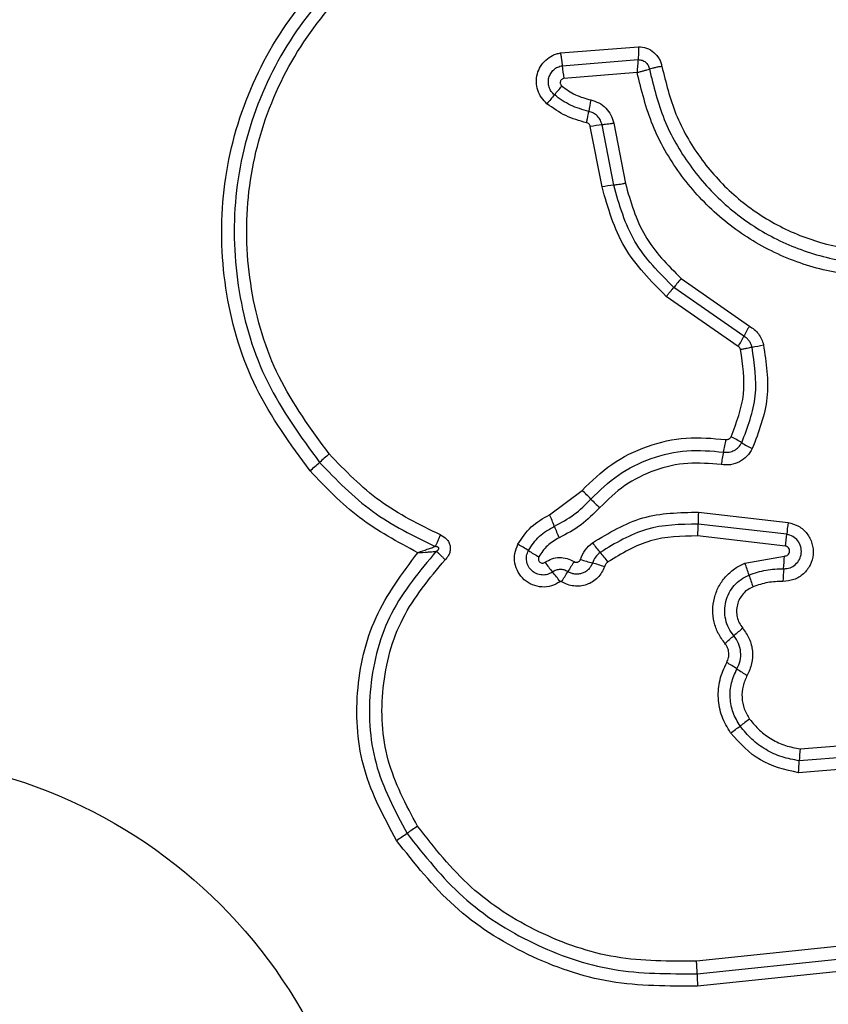
# Model space of a CAD drawing. Units: millimetres. Extents: x 2101 to 17753, y 778 to 11775.
# Drawn here: x 5962 to 5983, y 5584 to 5609 of the extents above; entities that cross this region are included whole.
import ezdxf

# ---------------------------------------------------------------- set-up
doc = ezdxf.new("R2010")
doc.units = ezdxf.units.MM
doc.layers.add('Dimensions', color=7, linetype='Continuous')
doc.styles.get("Standard").update_dxf_attribs({"font": 'arial.ttf'})
doc.dimstyles.new('ISO-25', dxfattribs={"dimtxt": 2.5, "dimasz": 2.5, "dimexe": 1.25, "dimexo": 0.625, "dimtad": 1, "dimtxsty": 'Standard', "dimcen": 2.5, "dimadec": 0, "dimazin": 0, "dimtfac": 1, "dimtmove": 0, "dimatfit": 3, "dimfxl": 1, "dimarcsym": 0})

# ---------------------------------------------------------------- blocks, each defined once
blk = doc.blocks.new('*D23')
at = {"layer": 'Defpoints', "color": 0, "transparency": 16777216}
for p in [(2101.281, 5977.113), (14506.293, 5977.113), (14506.293, 813.824)]:
    blk.add_point(p, dxfattribs=at)
at = {"layer": 'Dimensions', "color": 0, "lineweight": -2, "transparency": 16777216}
for p, q in [((2101.281, 5976.488), (2101.281, 812.574)), ((14506.293, 5976.488), (14506.293, 812.574)), ((2251.281, 813.824), (14356.293, 813.824))]:
    blk.add_line(p, q, dxfattribs=at)
at = {"layer": 'Dimensions', "color": 0, "transparency": 16777216}
for points in [[(2251.281, 838.824), (2251.281, 788.824), (2101.281, 813.824)], [(14356.293, 838.824), (14356.293, 788.824), (14506.293, 813.824)]]:
    blk.add_solid(points, dxfattribs=at)
at = {"layer": 'Dimensions', "color": 0, "transparency": 16777216, "insert": (8303.787, 942.092), "char_height": 250, "attachment_point": 5}
blk.add_mtext('12405', dxfattribs=at)
blk = doc.blocks.new('*D25')
at = {"layer": 'Defpoints', "color": 0, "transparency": 16777216}
for p in [(12510.292, 5977.163), (3601.309, 5728.098), (12510.292, 2117.752)]:
    blk.add_point(p, dxfattribs=at)
at = {"layer": 'Dimensions', "color": 0, "lineweight": -2, "transparency": 16777216}
for p, q in [((12510.292, 5976.538), (12510.292, 2116.502)), ((3601.309, 5727.473), (3601.309, 2116.502)), ((3751.309, 2117.752), (12360.292, 2117.752))]:
    blk.add_line(p, q, dxfattribs=at)
at = {"layer": 'Dimensions', "color": 0, "transparency": 16777216}
for points in [[(3751.309, 2142.752), (3751.309, 2092.752), (3601.309, 2117.752)], [(12360.292, 2142.752), (12360.292, 2092.752), (12510.292, 2117.752)]]:
    blk.add_solid(points, dxfattribs=at)
at = {"layer": 'Dimensions', "color": 0, "transparency": 16777216, "insert": (8055.801, 2246.02), "char_height": 250, "attachment_point": 5}
blk.add_mtext('8909', dxfattribs=at)

msp = doc.modelspace()

# ---------------------------------------------------------------- linework, layer by layer
for p, q in [((5976.134, 5607.769), (5978.113, 5607.927)), ((5976.179, 5607.447), (5978.103, 5607.6)), ((5978.074, 5607.275), (5976.223, 5607.126)), ((5977.483, 5604.42), (5977.188, 5605.947)), ((5977.484, 5605.989), (5977.779, 5604.463)), ((5977.187, 5604.376), (5976.891, 5605.905)), ((5979.194, 5602.054), (5980.922, 5600.852)), ((5980.781, 5600.594), (5979.005, 5601.829)), ((5980.639, 5600.335), (5978.816, 5601.604)), ((5975.856, 5596.074), (5976.682, 5596.688)), ((5979.632, 5596.139), (5981.904, 5595.878)), ((5981.869, 5595.58), (5979.622, 5595.838)), ((5981.834, 5595.281), (5979.611, 5595.537)), ((5980.807, 5594.846), (5981.808, 5595.027)), ((5982.209, 5590.146), (5984.473, 5590.323)), ((5984.571, 5590.03), (5982.186, 5589.843)), ((5984.669, 5589.735), (5982.164, 5589.539)), ((5983.299, 5585.151), (5979.582, 5584.764)), ((5979.596, 5584.449), (5983.327, 5584.837)), ((5983.354, 5584.524), (5979.611, 5584.135))]:
    msp.add_line(p, q)
at = {"flags": 128}
msp.add_lwpolyline([(5979.194, 5602.054), (5979.166, 5602.02), (5979.138, 5601.987), (5979.112, 5601.956), (5979.086, 5601.926), (5979.063, 5601.898), (5979.041, 5601.872), (5979.022, 5601.849), (5979.005, 5601.829)], dxfattribs=at)
msp.add_circle((5958.431, 5577.113), 12.85)
for centre, radius, start, end in [((5980.186, 5607.834), 4.026, 185.5201, 190.1388), ((5985.644, 5598.424), 12.727, 139.3958, 140.7157), ((5966.603, 5614.754), 12.357, 319.3716, 320.7271), ((5982.269, 5605.433), 5.486, 167.9517, 171.017), ((5977.439, 5603.123), 2.835, 95.0906, 101.1519), ((5977.772, 5601.403), 3.031, 95.4666, 101.1352), ((5988.191, 5596.714), 8.364, 150.3547, 152.3687), ((5973.188, 5604.572), 8.572, 330.3718, 332.3426), ((5980.326, 5604.252), 3.989, 279.5621, 283.8232), ((5975.506, 5598.726), 4.879, 347.3707, 351.1756), ((5979.303, 5595.642), 2.667, 57.7317, 64.335), ((5982.153, 5600.156), 2.671, 237.7307, 244.3084), ((5977.657, 5588.949), 11.383, 130.4434, 132.0697), ((5985.042, 5596.59), 4.894, 167.375, 171.1578), ((5962.51, 5605.725), 11.219, 310.4424, 312.088), ((5974.709, 5594.434), 2.995, 42.8213, 48.8015), ((5979.098, 5598.502), 2.989, 222.8181, 228.7938), ((5972.653, 5594.555), 3.545, 20.2533, 25.3884), ((5983.231, 5595.866), 3.609, 175.664, 180.4432), ((5979.308, 5597.011), 3.549, 200.2632, 205.378), ((5975.993, 5595.812), 3.629, 355.6588, 0.4252), ((5985.356, 5595.321), 3.497, 170.8438, 175.7604), ((5978.378, 5595.838), 3.5, 350.8355, 355.7621), ((5973.523, 5592.452), 3.257, 56.4351, 61.8851), ((5979.426, 5597.166), 3.066, 216.0544, 221.8564), ((5977.118, 5597.871), 3.246, 236.4293, 241.8821), ((5974.853, 5593.07), 3.073, 36.0455, 41.8516), ((5978.003, 5595.072), 3.805, 354.4702, 359.3127), ((5978.395, 5596.712), 3.228, 214.8291, 220.3323), ((5987.017, 5588.161), 12.501, 147.4572, 148.8245), ((5977.88, 5598.456), 3.725, 250.5582, 255.4473), ((5976.004, 5591.229), 3.741, 70.5585, 75.4394), ((5977.986, 5593.685), 3.051, 16.4021, 22.356), ((5973.473, 5592.534), 3.229, 34.8152, 40.3313), ((5965.89, 5600.94), 12.19, 327.4325, 328.8387), ((5983.849, 5595.412), 3.062, 196.4136, 202.3292), ((5985.579, 5594.339), 3.806, 174.474, 179.3028), ((5959.835, 5617.051), 31.721, 310.1801, 310.7174), ((6002.77, 5567.147), 34.11, 130.1992, 130.6974), ((5978.82, 5589.586), 3.14, 55.3064, 60.9036), ((5982.398, 5594.755), 3.147, 235.3177, 240.887), ((6001.574, 5562.276), 35.291, 125.8038, 126.2865), ((5961.369, 5617.012), 32.625, 305.7879, 306.3115), ((5985.506, 5589.747), 3.321, 173.1027, 178.3448), ((5978.839, 5589.941), 3.349, 353.1124, 358.3267), ((5936.457, 5640.918), 63.88, 303.78602, 304.07326), ((6009.76, 5532.533), 66.965, 123.7946, 124.06932), ((5983.411, 5584.466), 3.815, 180.2501, 184.9802)]:
    msp.add_arc(centre, radius, start, end)
for points, knots in [([(5969.788, 5597.186), (5969.293, 5597.862), (5968.305, 5599.214), (5967.577, 5601.646), (5967.481, 5604.158), (5968.066, 5606.606), (5969.276, 5608.811), (5971.03, 5610.604), (5973.195, 5611.915), (5974.831, 5612.254), (5975.648, 5612.424)], [0, 0, 0, 0, 0.124978, 0.249976, 0.37499, 0.500008, 0.625026, 0.750045, 0.875061, 1, 1, 1, 1]), ([(5975.698, 5612.135), (5974.904, 5611.97), (5973.32, 5611.64), (5971.227, 5610.369), (5969.535, 5608.639), (5968.366, 5606.509), (5967.8, 5604.142), (5967.892, 5601.715), (5968.595, 5599.363), (5969.551, 5598.054), (5970.03, 5597.399)], [0, 0, 0, 0, 0.125595, 0.250386, 0.375055, 0.499954, 0.624961, 0.749922, 0.874683, 1, 1, 1, 1]), ([(5970.273, 5597.612), (5969.811, 5598.243), (5968.888, 5599.506), (5968.209, 5601.778), (5968.119, 5604.124), (5968.667, 5606.411), (5969.797, 5608.47), (5971.436, 5610.145), (5973.458, 5611.369), (5974.986, 5611.686), (5975.749, 5611.845)], [0, 0, 0, 0, 0.124942, 0.249959, 0.374979, 0.5, 0.625024, 0.750048, 0.875069, 1, 1, 1, 1]), ([(5975.793, 5606.483), (5975.743, 5606.531), (5975.642, 5606.629), (5975.551, 5606.822), (5975.513, 5607.03), (5975.539, 5607.24), (5975.622, 5607.434), (5975.756, 5607.597), (5975.903, 5607.695), (5976.032, 5607.748), (5976.1, 5607.762), (5976.134, 5607.769)], [0, 0, 0, 0, 0.124734, 0.249513, 0.374524, 0.49986, 0.624985, 0.750087, 0.874884, 0.937445, 1, 1, 1, 1]), ([(5976.134, 5607.769), (5976.139, 5607.74), (5976.149, 5607.681), (5976.162, 5607.594), (5976.172, 5607.513), (5976.177, 5607.469), (5976.179, 5607.447)], [0, 0, 0, 0, 0.2468, 0.499989, 0.753163, 1, 1, 1, 1]), ([(5978.113, 5607.927), (5978.113, 5607.897), (5978.113, 5607.837), (5978.111, 5607.749), (5978.107, 5607.667), (5978.105, 5607.622), (5978.103, 5607.6)], [0, 0, 0, 0, 0.2467645, 0.4998945, 0.7530054, 1, 1, 1, 1]), ([(5978.113, 5607.927), (5978.182, 5607.919), (5978.322, 5607.904), (5978.506, 5607.793), (5978.62, 5607.657), (5978.68, 5607.531), (5978.696, 5607.463), (5978.704, 5607.429)], [0, 0, 0, 0, 0.249622, 0.499434, 0.749216, 0.874608, 1, 1, 1, 1]), ([(5975.981, 5606.707), (5975.952, 5606.735), (5975.895, 5606.791), (5975.842, 5606.902), (5975.822, 5607.022), (5975.836, 5607.142), (5975.884, 5607.254), (5975.961, 5607.347), (5976.062, 5607.417), (5976.14, 5607.437), (5976.179, 5607.447)], [0, 0, 0, 0, 0.124563, 0.249078, 0.374221, 0.499129, 0.624574, 0.750067, 0.875141, 1, 1, 1, 1]), ([(5978.103, 5607.6), (5978.1, 5607.578), (5978.095, 5607.533), (5978.087, 5607.451), (5978.08, 5607.364), (5978.076, 5607.304), (5978.074, 5607.275)], [0, 0, 0, 0, 0.250264, 0.499996, 0.750287, 1, 1, 1, 1]), ([(5978.103, 5607.6), (5978.137, 5607.597), (5978.204, 5607.591), (5978.294, 5607.539), (5978.361, 5607.46), (5978.378, 5607.394), (5978.387, 5607.361)], [0, 0, 0, 0, 0.2484282, 0.4990037, 0.7501151, 1, 1, 1, 1]), ([(5978.074, 5607.275), (5978.103, 5607.282), (5978.161, 5607.295), (5978.245, 5607.318), (5978.323, 5607.34), (5978.366, 5607.354), (5978.387, 5607.361)], [0, 0, 0, 0, 0.249688, 0.500014, 0.749633, 1, 1, 1, 1]), ([(5986.642, 5602.561), (5986.2, 5602.414), (5985.317, 5602.121), (5983.908, 5602.063), (5982.525, 5602.294), (5981.22, 5602.832), (5980.064, 5603.643), (5979.121, 5604.692), (5978.413, 5605.916), (5978.187, 5606.822), (5978.074, 5607.275)], [0, 0, 0, 0, 0.125409, 0.249956, 0.374926, 0.499501, 0.625167, 0.750148, 0.874978, 1, 1, 1, 1]), ([(5978.704, 5607.429), (5978.675, 5607.424), (5978.616, 5607.414), (5978.53, 5607.396), (5978.451, 5607.378), (5978.408, 5607.367), (5978.387, 5607.361)], [0, 0, 0, 0, 0.246891, 0.50009, 0.753482, 1, 1, 1, 1]), ([(5978.387, 5607.361), (5978.493, 5606.929), (5978.706, 5606.065), (5979.38, 5604.895), (5980.276, 5603.896), (5981.375, 5603.123), (5982.614, 5602.61), (5983.932, 5602.388), (5985.275, 5602.443), (5986.116, 5602.722), (5986.538, 5602.863)], [0, 0, 0, 0, 0.125021, 0.250246, 0.375462, 0.500084, 0.624898, 0.749965, 0.874514, 1, 1, 1, 1]), ([(5978.704, 5607.429), (5978.805, 5607.02), (5979.006, 5606.202), (5979.644, 5605.094), (5980.492, 5604.146), (5981.536, 5603.411), (5982.714, 5602.924), (5983.966, 5602.714), (5985.238, 5602.767), (5986.035, 5603.032), (5986.434, 5603.165)], [0, 0, 0, 0, 0.124904, 0.249867, 0.374827, 0.499983, 0.625139, 0.750102, 0.875066, 1, 1, 1, 1]), ([(5976.223, 5607.126), (5976.213, 5607.123), (5976.192, 5607.118), (5976.166, 5607.099), (5976.145, 5607.075), (5976.133, 5607.046), (5976.128, 5607.014), (5976.133, 5606.983), (5976.146, 5606.954), (5976.161, 5606.939), (5976.169, 5606.932)], [0, 0, 0, 0, 0.124579, 0.250214, 0.375389, 0.50028, 0.625645, 0.750038, 0.875406, 1, 1, 1, 1]), ([(5976.851, 5606.29), (5976.693, 5606.334), (5976.378, 5606.421), (5976.113, 5606.612), (5975.981, 5606.707)], [0, 0, 0, 0, 0.501373, 1, 1, 1, 1]), ([(5976.169, 5606.932), (5976.28, 5606.851), (5976.503, 5606.689), (5976.77, 5606.615), (5976.904, 5606.579)], [0, 0, 0, 0, 0.495503, 1, 1, 1, 1]), ([(5976.797, 5606.001), (5976.615, 5606.051), (5976.252, 5606.151), (5975.946, 5606.372), (5975.793, 5606.483)], [0, 0, 0, 0, 0.500098, 1, 1, 1, 1]), ([(5976.904, 5606.579), (5976.974, 5606.558), (5977.115, 5606.516), (5977.289, 5606.378), (5977.423, 5606.201), (5977.464, 5606.06), (5977.484, 5605.989)], [0, 0, 0, 0, 0.2486748, 0.4994454, 0.7491564, 1, 1, 1, 1]), ([(5976.797, 5606.001), (5976.803, 5606.029), (5976.815, 5606.087), (5976.83, 5606.167), (5976.843, 5606.238), (5976.848, 5606.273), (5976.851, 5606.29)], [0, 0, 0, 0, 0.246751, 0.500071, 0.753146, 1, 1, 1, 1]), ([(5977.188, 5605.947), (5977.176, 5605.988), (5977.153, 5606.069), (5977.076, 5606.172), (5976.974, 5606.252), (5976.892, 5606.277), (5976.851, 5606.29)], [0, 0, 0, 0, 0.247299, 0.496772, 0.747993, 1, 1, 1, 1]), ([(5976.891, 5605.905), (5976.888, 5605.916), (5976.881, 5605.939), (5976.859, 5605.968), (5976.831, 5605.99), (5976.808, 5605.997), (5976.797, 5606.001)], [0, 0, 0, 0, 0.250055, 0.499991, 0.750016, 1, 1, 1, 1]), ([(5977.484, 5605.989), (5977.454, 5605.984), (5977.396, 5605.973), (5977.315, 5605.961), (5977.243, 5605.952), (5977.206, 5605.949), (5977.188, 5605.947)], [0, 0, 0, 0, 0.2500185, 0.5001503, 0.7500463, 1, 1, 1, 1]), ([(5977.779, 5604.463), (5977.75, 5604.458), (5977.692, 5604.447), (5977.611, 5604.434), (5977.538, 5604.425), (5977.502, 5604.421), (5977.483, 5604.42)], [0, 0, 0, 0, 0.249971, 0.499844, 0.750088, 1, 1, 1, 1]), ([(5977.779, 5604.463), (5977.911, 5604.003), (5978.175, 5603.079), (5978.854, 5602.396), (5979.194, 5602.054)], [0, 0, 0, 0, 0.49826, 1, 1, 1, 1]), ([(5978.816, 5601.604), (5978.425, 5601.997), (5977.643, 5602.782), (5977.339, 5603.845), (5977.187, 5604.376)], [0, 0, 0, 0, 0.499932, 1, 1, 1, 1]), ([(5979.005, 5601.829), (5978.64, 5602.196), (5977.91, 5602.93), (5977.626, 5603.923), (5977.483, 5604.42)], [0, 0, 0, 0, 0.499759, 1, 1, 1, 1]), ([(5978.816, 5601.604), (5978.834, 5601.627), (5978.872, 5601.672), (5978.925, 5601.734), (5978.971, 5601.789), (5978.994, 5601.816), (5979.005, 5601.829)], [0, 0, 0, 0, 0.246865, 0.500052, 0.753191, 1, 1, 1, 1]), ([(5980.922, 5600.852), (5980.964, 5600.824), (5981.05, 5600.769), (5981.152, 5600.654), (5981.234, 5600.524), (5981.264, 5600.427), (5981.279, 5600.378)], [0, 0, 0, 0, 0.248381, 0.499901, 0.750603, 1, 1, 1, 1]), ([(5980.989, 5600.318), (5980.98, 5600.347), (5980.962, 5600.403), (5980.915, 5600.478), (5980.856, 5600.545), (5980.806, 5600.577), (5980.781, 5600.594)], [0, 0, 0, 0, 0.249112, 0.49808, 0.747869, 1, 1, 1, 1]), ([(5980.458, 5598.046), (5980.595, 5598.404), (5980.868, 5599.119), (5980.754, 5599.878), (5980.697, 5600.258)], [0, 0, 0, 0, 0.499971, 1, 1, 1, 1]), ([(5980.697, 5600.258), (5980.691, 5600.274), (5980.68, 5600.305), (5980.653, 5600.325), (5980.639, 5600.335)], [0, 0, 0, 0, 0.500101, 1, 1, 1, 1]), ([(5980.697, 5600.258), (5980.726, 5600.265), (5980.783, 5600.278), (5980.864, 5600.296), (5980.935, 5600.31), (5980.971, 5600.316), (5980.989, 5600.318)], [0, 0, 0, 0, 0.246847, 0.499915, 0.753095, 1, 1, 1, 1]), ([(5980.727, 5597.897), (5980.877, 5598.289), (5981.176, 5599.072), (5981.051, 5599.903), (5980.989, 5600.318)], [0, 0, 0, 0, 0.5002535, 1, 1, 1, 1]), ([(5981.279, 5600.378), (5981.347, 5599.926), (5981.482, 5599.024), (5981.157, 5598.173), (5980.995, 5597.749)], [0, 0, 0, 0, 0.501074, 1, 1, 1, 1]), ([(5976.682, 5596.688), (5976.923, 5596.923), (5977.407, 5597.393), (5978.324, 5597.836), (5979.318, 5598.07), (5979.99, 5598.008), (5980.327, 5597.978)], [0, 0, 0, 0, 0.24992, 0.49998, 0.750042, 1, 1, 1, 1]), ([(5980.327, 5597.978), (5980.34, 5597.977), (5980.367, 5597.976), (5980.405, 5597.989), (5980.437, 5598.011), (5980.451, 5598.034), (5980.458, 5598.046)], [0, 0, 0, 0, 0.260993, 0.50266, 0.73651, 1, 1, 1, 1]), ([(5976.906, 5596.47), (5977.128, 5596.687), (5977.574, 5597.12), (5978.421, 5597.529), (5979.337, 5597.744), (5979.957, 5597.688), (5980.266, 5597.66)], [0, 0, 0, 0, 0.249804, 0.500112, 0.750386, 1, 1, 1, 1]), ([(5980.995, 5597.749), (5980.954, 5597.681), (5980.871, 5597.545), (5980.674, 5597.405), (5980.445, 5597.325), (5980.286, 5597.336), (5980.206, 5597.342)], [0, 0, 0, 0, 0.2497433, 0.5000191, 0.7502537, 1, 1, 1, 1]), ([(5980.266, 5597.66), (5980.314, 5597.656), (5980.407, 5597.65), (5980.54, 5597.698), (5980.654, 5597.779), (5980.703, 5597.858), (5980.727, 5597.897)], [0, 0, 0, 0, 0.253617, 0.501866, 0.749357, 1, 1, 1, 1]), ([(5973.091, 5595.564), (5972.562, 5595.823), (5971.502, 5596.341), (5970.683, 5597.188), (5970.273, 5597.612)], [0, 0, 0, 0, 0.500026, 1, 1, 1, 1]), ([(5970.03, 5597.399), (5970.457, 5596.957), (5971.311, 5596.075), (5972.413, 5595.536), (5972.964, 5595.267)], [0, 0, 0, 0, 0.50052, 1, 1, 1, 1]), ([(5980.206, 5597.342), (5979.923, 5597.368), (5979.356, 5597.42), (5978.517, 5597.223), (5977.741, 5596.848), (5977.333, 5596.451), (5977.129, 5596.253)], [0, 0, 0, 0, 0.248982, 0.499706, 0.750117, 1, 1, 1, 1]), ([(5972.519, 5595.112), (5972.008, 5595.385), (5970.987, 5595.932), (5970.187, 5596.769), (5969.788, 5597.186)], [0, 0, 0, 0, 0.500991, 1, 1, 1, 1]), ([(5975.979, 5595.782), (5976.151, 5595.872), (5976.495, 5596.054), (5976.769, 5596.331), (5976.906, 5596.47)], [0, 0, 0, 0, 0.49896, 1, 1, 1, 1]), ([(5977.129, 5596.253), (5976.978, 5596.099), (5976.675, 5595.792), (5976.292, 5595.59), (5976.102, 5595.49)], [0, 0, 0, 0, 0.500315, 1, 1, 1, 1]), ([(5975.057, 5595.325), (5975.16, 5595.482), (5975.366, 5595.796), (5975.692, 5595.982), (5975.856, 5596.074)], [0, 0, 0, 0, 0.499912, 1, 1, 1, 1]), ([(5976.947, 5595.362), (5977.36, 5595.612), (5978.185, 5596.111), (5979.15, 5596.13), (5979.632, 5596.139)], [0, 0, 0, 0, 0.500913, 1, 1, 1, 1]), ([(5975.323, 5595.166), (5975.408, 5595.295), (5975.577, 5595.553), (5975.845, 5595.706), (5975.979, 5595.782)], [0, 0, 0, 0, 0.500428, 1, 1, 1, 1]), ([(5979.622, 5595.838), (5979.175, 5595.83), (5978.284, 5595.812), (5977.522, 5595.351), (5977.142, 5595.12)], [0, 0, 0, 0, 0.500754, 1, 1, 1, 1]), ([(5981.904, 5595.878), (5981.995, 5595.852), (5982.177, 5595.802), (5982.394, 5595.607), (5982.524, 5595.352), (5982.554, 5595.066), (5982.474, 5594.791), (5982.302, 5594.564), (5982.056, 5594.411), (5981.868, 5594.394), (5981.773, 5594.385)], [0, 0, 0, 0, 0.125067, 0.250052, 0.375061, 0.499937, 0.624795, 0.749877, 0.874906, 1, 1, 1, 1]), ([(5972.964, 5595.267), (5972.973, 5595.287), (5972.991, 5595.327), (5973.023, 5595.401), (5973.057, 5595.482), (5973.08, 5595.537), (5973.091, 5595.564)], [0, 0, 0, 0, 0.2468, 0.499971, 0.753211, 1, 1, 1, 1]), ([(5973.091, 5595.564), (5973.149, 5595.533), (5973.235, 5595.486), (5973.309, 5595.377), (5973.34, 5595.285), (5973.346, 5595.187), (5973.323, 5595.092), (5973.278, 5595.005), (5973.234, 5594.957), (5973.212, 5594.934)], [0, 0, 0, 0, 0.248648, 0.374855, 0.499125, 0.622932, 0.74958, 0.874744, 1, 1, 1, 1]), ([(5976.102, 5595.49), (5975.996, 5595.43), (5975.786, 5595.311), (5975.654, 5595.109), (5975.588, 5595.008)], [0, 0, 0, 0, 0.5014406, 1, 1, 1, 1]), ([(5979.611, 5595.537), (5979.203, 5595.529), (5978.385, 5595.513), (5977.687, 5595.09), (5977.337, 5594.878)], [0, 0, 0, 0, 0.499947, 1, 1, 1, 1]), ([(5981.791, 5594.706), (5981.846, 5594.71), (5981.954, 5594.72), (5982.097, 5594.808), (5982.199, 5594.938), (5982.248, 5595.098), (5982.233, 5595.266), (5982.158, 5595.418), (5982.03, 5595.535), (5981.922, 5595.565), (5981.869, 5595.58)], [0, 0, 0, 0, 0.1240221, 0.2472831, 0.370829, 0.494948, 0.6206555, 0.7472235, 0.8738519, 1, 1, 1, 1]), ([(5972.964, 5595.267), (5972.931, 5595.255), (5972.865, 5595.23), (5972.715, 5595.178), (5972.597, 5595.138), (5972.519, 5595.112)], [0, 0, 0, 0, 0.250868, 0.501683, 1, 1, 1, 1]), ([(5972.986, 5595.148), (5973.006, 5595.159), (5973.032, 5595.174), (5973.051, 5595.203), (5973.054, 5595.216), (5973.054, 5595.224), (5973.051, 5595.233), (5973.043, 5595.244), (5973.027, 5595.255), (5972.999, 5595.264), (5972.977, 5595.266), (5972.964, 5595.267)], [0, 0, 0, 0, 0.3211556, 0.4223545, 0.4640934, 0.5025821, 0.5410923, 0.5824973, 0.6828242, 0.8179246, 1, 1, 1, 1]), ([(5976.124, 5594.377), (5976.053, 5594.337), (5975.91, 5594.256), (5975.66, 5594.231), (5975.418, 5594.286), (5975.206, 5594.418), (5975.049, 5594.613), (5974.967, 5594.848), (5974.962, 5595.099), (5975.026, 5595.25), (5975.057, 5595.325)], [0, 0, 0, 0, 0.124703, 0.249494, 0.374726, 0.499954, 0.625191, 0.750412, 0.875209, 1, 1, 1, 1]), ([(5976.64, 5594.943), (5976.676, 5595.025), (5976.746, 5595.187), (5976.88, 5595.304), (5976.947, 5595.362)], [0, 0, 0, 0, 0.500597, 1, 1, 1, 1]), ([(5981.808, 5595.027), (5981.824, 5595.028), (5981.857, 5595.03), (5981.898, 5595.057), (5981.929, 5595.094), (5981.943, 5595.142), (5981.94, 5595.191), (5981.917, 5595.234), (5981.881, 5595.267), (5981.85, 5595.276), (5981.834, 5595.281)], [0, 0, 0, 0, 0.124567, 0.249406, 0.375105, 0.500041, 0.625814, 0.750718, 0.870391, 1, 1, 1, 1]), ([(5971.98, 5587.826), (5971.667, 5588.407), (5971.041, 5589.57), (5970.897, 5591.573), (5971.336, 5593.529), (5972.125, 5594.584), (5972.519, 5595.112)], [0, 0, 0, 0, 0.249925, 0.499985, 0.750049, 1, 1, 1, 1]), ([(5972.986, 5595.148), (5972.567, 5594.647), (5971.73, 5593.646), (5971.225, 5591.724), (5971.323, 5589.736), (5971.938, 5588.582), (5972.246, 5588.004)], [0, 0, 0, 0, 0.250185, 0.500224, 0.749886, 1, 1, 1, 1]), ([(5972.519, 5595.112), (5972.601, 5595.117), (5972.725, 5595.125), (5972.881, 5595.137), (5972.951, 5595.144), (5972.986, 5595.148)], [0, 0, 0, 0, 0.498374, 0.749227, 1, 1, 1, 1]), ([(5973.212, 5594.934), (5973.191, 5594.955), (5973.149, 5594.997), (5973.088, 5595.056), (5973.031, 5595.109), (5973.001, 5595.135), (5972.986, 5595.148)], [0, 0, 0, 0, 0.246799, 0.500033, 0.752953, 1, 1, 1, 1]), ([(5975.934, 5594.623), (5975.893, 5594.6), (5975.811, 5594.553), (5975.668, 5594.54), (5975.529, 5594.571), (5975.408, 5594.647), (5975.319, 5594.758), (5975.271, 5594.892), (5975.268, 5595.036), (5975.305, 5595.123), (5975.323, 5595.166)], [0, 0, 0, 0, 0.1253501, 0.2505515, 0.3754261, 0.5001768, 0.6248612, 0.7497043, 0.8748067, 1, 1, 1, 1]), ([(5975.588, 5595.008), (5975.584, 5594.997), (5975.574, 5594.975), (5975.575, 5594.938), (5975.586, 5594.903), (5975.61, 5594.874), (5975.641, 5594.854), (5975.677, 5594.847), (5975.714, 5594.851), (5975.735, 5594.863), (5975.745, 5594.869)], [0, 0, 0, 0, 0.125259, 0.250145, 0.3752, 0.500281, 0.624774, 0.750153, 0.874773, 1, 1, 1, 1]), ([(5975.745, 5594.869), (5975.801, 5594.902), (5975.914, 5594.967), (5976.109, 5594.998), (5976.305, 5594.976), (5976.421, 5594.916), (5976.479, 5594.886)], [0, 0, 0, 0, 0.250238, 0.500028, 0.749962, 1, 1, 1, 1]), ([(5977.142, 5595.12), (5977.099, 5595.083), (5977.012, 5595.008), (5976.967, 5594.903), (5976.944, 5594.85)], [0, 0, 0, 0, 0.498941, 1, 1, 1, 1]), ([(5972.512, 5588.184), (5972.222, 5588.729), (5971.641, 5589.82), (5971.548, 5591.699), (5972.026, 5593.516), (5972.817, 5594.461), (5973.212, 5594.934)], [0, 0, 0, 0, 0.2499395, 0.5000015, 0.750068, 1, 1, 1, 1]), ([(5977.249, 5594.757), (5977.228, 5594.706), (5977.185, 5594.604), (5977.08, 5594.475), (5976.951, 5594.37), (5976.801, 5594.299), (5976.638, 5594.261), (5976.472, 5594.263), (5976.309, 5594.299), (5976.212, 5594.352), (5976.163, 5594.378)], [0, 0, 0, 0, 0.124894, 0.249801, 0.375351, 0.499985, 0.625457, 0.750183, 0.875097, 1, 1, 1, 1]), ([(5976.944, 5594.85), (5976.932, 5594.821), (5976.908, 5594.762), (5976.847, 5594.688), (5976.773, 5594.628), (5976.686, 5594.587), (5976.593, 5594.566), (5976.498, 5594.566), (5976.405, 5594.587), (5976.349, 5594.617), (5976.321, 5594.632)], [0, 0, 0, 0, 0.125657, 0.250768, 0.376358, 0.501207, 0.626044, 0.750678, 0.875428, 1, 1, 1, 1]), ([(5976.479, 5594.886), (5976.486, 5594.882), (5976.501, 5594.874), (5976.525, 5594.868), (5976.549, 5594.868), (5976.574, 5594.875), (5976.596, 5594.885), (5976.616, 5594.901), (5976.631, 5594.92), (5976.637, 5594.936), (5976.64, 5594.943)], [0, 0, 0, 0, 0.12819, 0.249501, 0.37116, 0.499952, 0.62813, 0.749877, 0.871639, 1, 1, 1, 1]), ([(5977.337, 5594.878), (5977.318, 5594.861), (5977.279, 5594.828), (5977.259, 5594.781), (5977.249, 5594.757)], [0, 0, 0, 0, 0.500049, 1, 1, 1, 1]), ([(5980.301, 5592.815), (5980.241, 5592.898), (5980.12, 5593.062), (5980.019, 5593.354), (5979.983, 5593.659), (5980.024, 5593.964), (5980.131, 5594.252), (5980.306, 5594.505), (5980.496, 5594.676), (5980.668, 5594.784), (5980.761, 5594.825), (5980.807, 5594.846)], [0, 0, 0, 0, 0.124816, 0.249656, 0.374527, 0.49987, 0.624312, 0.750061, 0.874925, 0.937459, 1, 1, 1, 1]), ([(5976.321, 5594.632), (5976.29, 5594.649), (5976.227, 5594.681), (5976.123, 5594.69), (5976.022, 5594.674), (5975.963, 5594.64), (5975.934, 5594.623)], [0, 0, 0, 0, 0.2584404, 0.5084321, 0.7549808, 1, 1, 1, 1]), ([(5980.528, 5593.008), (5980.482, 5593.071), (5980.39, 5593.196), (5980.314, 5593.417), (5980.288, 5593.648), (5980.317, 5593.879), (5980.4, 5594.096), (5980.532, 5594.288), (5980.704, 5594.446), (5980.843, 5594.513), (5980.912, 5594.547)], [0, 0, 0, 0, 0.125242, 0.249809, 0.374594, 0.499734, 0.624395, 0.749581, 0.874678, 1, 1, 1, 1]), ([(5980.912, 5594.547), (5981.055, 5594.596), (5981.34, 5594.693), (5981.641, 5594.701), (5981.791, 5594.706)], [0, 0, 0, 0, 0.5011066, 1, 1, 1, 1]), ([(5976.163, 5594.378), (5976.16, 5594.38), (5976.154, 5594.383), (5976.143, 5594.384), (5976.133, 5594.382), (5976.127, 5594.379), (5976.124, 5594.377)], [0, 0, 0, 0, 0.257241, 0.498522, 0.739297, 1, 1, 1, 1]), ([(5981.017, 5594.249), (5980.97, 5594.226), (5980.875, 5594.181), (5980.758, 5594.072), (5980.667, 5593.943), (5980.611, 5593.794), (5980.59, 5593.637), (5980.608, 5593.48), (5980.659, 5593.328), (5980.722, 5593.243), (5980.753, 5593.201)], [0, 0, 0, 0, 0.125116, 0.250219, 0.375261, 0.500222, 0.62504, 0.74986, 0.874728, 1, 1, 1, 1]), ([(5981.773, 5594.385), (5981.643, 5594.382), (5981.384, 5594.375), (5981.139, 5594.291), (5981.017, 5594.249)], [0, 0, 0, 0, 0.501502, 1, 1, 1, 1]), ([(5980.607, 5592.168), (5980.638, 5592.236), (5980.7, 5592.372), (5980.71, 5592.6), (5980.658, 5592.823), (5980.571, 5592.946), (5980.528, 5593.008)], [0, 0, 0, 0, 0.249047, 0.498319, 0.748516, 1, 1, 1, 1]), ([(5980.753, 5593.201), (5980.815, 5593.113), (5980.938, 5592.938), (5981.012, 5592.622), (5980.998, 5592.298), (5980.911, 5592.103), (5980.867, 5592.006)], [0, 0, 0, 0, 0.249937, 0.499801, 0.750119, 1, 1, 1, 1]), ([(5980.347, 5592.33), (5980.365, 5592.371), (5980.399, 5592.451), (5980.407, 5592.58), (5980.375, 5592.706), (5980.327, 5592.778), (5980.301, 5592.815)], [0, 0, 0, 0, 0.260963, 0.500298, 0.73948, 1, 1, 1, 1]), ([(5980.447, 5590.547), (5980.365, 5590.682), (5980.202, 5590.953), (5980.116, 5591.423), (5980.15, 5591.9), (5980.281, 5592.187), (5980.347, 5592.33)], [0, 0, 0, 0, 0.249872, 0.499911, 0.749954, 1, 1, 1, 1]), ([(5980.688, 5590.723), (5980.622, 5590.832), (5980.489, 5591.052), (5980.42, 5591.434), (5980.448, 5591.82), (5980.554, 5592.052), (5980.607, 5592.168)], [0, 0, 0, 0, 0.250549, 0.500425, 0.749923, 1, 1, 1, 1]), ([(5980.867, 5592.006), (5980.826, 5591.917), (5980.744, 5591.739), (5980.723, 5591.443), (5980.777, 5591.15), (5980.878, 5590.982), (5980.928, 5590.897)], [0, 0, 0, 0, 0.250162, 0.500331, 0.749897, 1, 1, 1, 1]), ([(5980.928, 5590.897), (5981.009, 5590.799), (5981.17, 5590.6), (5981.483, 5590.378), (5981.832, 5590.212), (5982.083, 5590.168), (5982.209, 5590.146)], [0, 0, 0, 0, 0.248385, 0.500258, 0.748555, 1, 1, 1, 1]), ([(5982.164, 5589.539), (5981.825, 5589.617), (5981.147, 5589.772), (5980.68, 5590.289), (5980.447, 5590.547)], [0, 0, 0, 0, 0.499977, 1, 1, 1, 1]), ([(5982.186, 5589.843), (5982.039, 5589.869), (5981.745, 5589.921), (5981.337, 5590.114), (5980.971, 5590.376), (5980.782, 5590.607), (5980.688, 5590.723)], [0, 0, 0, 0, 0.251201, 0.500444, 0.750624, 1, 1, 1, 1]), ([(5972.246, 5588.004), (5972.691, 5587.439), (5973.578, 5586.313), (5975.406, 5585.153), (5977.449, 5584.442), (5978.879, 5584.447), (5979.596, 5584.449)], [0, 0, 0, 0, 0.250879, 0.499929, 0.749184, 1, 1, 1, 1]), ([(5979.582, 5584.764), (5978.895, 5584.762), (5977.519, 5584.758), (5975.551, 5585.441), (5973.791, 5586.559), (5972.939, 5587.642), (5972.512, 5588.184)], [0, 0, 0, 0, 0.249955, 0.500029, 0.7501, 1, 1, 1, 1]), ([(5979.611, 5584.135), (5978.87, 5584.132), (5977.389, 5584.127), (5975.264, 5584.863), (5973.362, 5586.069), (5972.44, 5587.242), (5971.98, 5587.826)], [0, 0, 0, 0, 0.249553, 0.498766, 0.750241, 1, 1, 1, 1]), ([(5979.596, 5584.449), (5979.596, 5584.469), (5979.596, 5584.511), (5979.593, 5584.589), (5979.589, 5584.675), (5979.584, 5584.735), (5979.582, 5584.764)], [0, 0, 0, 0, 0.2467415, 0.5001434, 0.7532608, 1, 1, 1, 1])]:
    msp.add_open_spline(points, degree=3, knots=knots)

# ---------------------------------------------------------------- dimensions: what is measured, and where the dimension line sits
at = {"layer": 'Dimensions'}
dim = msp.add_linear_dim(base=(14506.293, 813.824), p1=(2101.281, 5977.113), p2=(14506.293, 5977.113), text='12405', dimstyle='ISO-25', override={"dimtxt": 250, "dimasz": 150}, dxfattribs=at)
dim.commit()
dim.dimension.update_dxf_attribs({"geometry": '*D23', "text_midpoint": (8303.787, 813.824), "dimtype": 160})
dim = msp.add_linear_dim(base=(12510.292, 2117.752), p1=(3601.309, 5728.098), p2=(12510.292, 5977.163), text='8909', dimstyle='ISO-25', override={"dimtxt": 250, "dimasz": 150}, dxfattribs=at)
dim.commit()
dim.dimension.update_dxf_attribs({"geometry": '*D25', "text_midpoint": (8055.801, 2246.02)})

doc.saveas('drawing.dxf')
